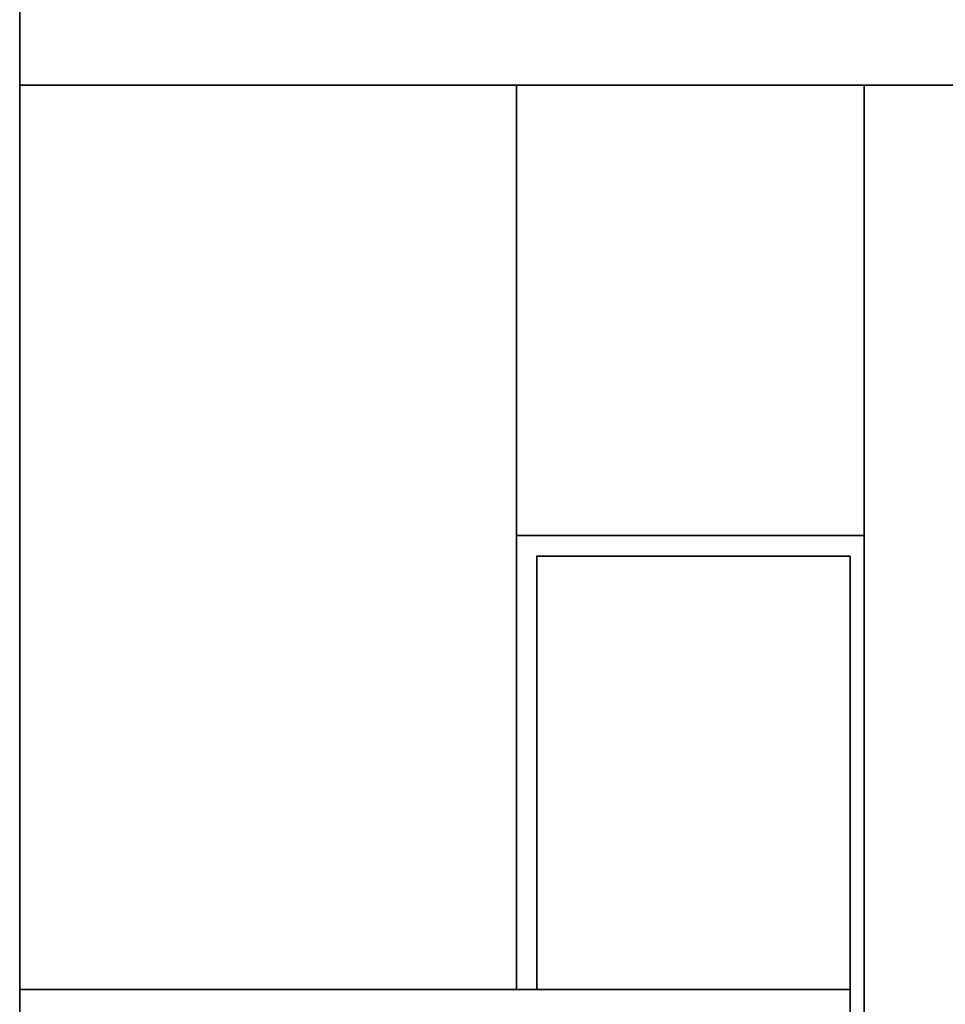
# Model space of a CAD drawing. Units: metres. Extents: x 2621.9 to 2684.7, y 1438.8 to 1480.7.
# Drawn here: x 2657.5 to 2659.4, y 1468.7 to 1470.7 of the extents above; entities that cross this region are included whole.
import ezdxf

# ---------------------------------------------------------------- set-up
doc = ezdxf.new("R2010")
doc.units = ezdxf.units.M
doc.layers.add('Wall', color=1, linetype='Continuous')

msp = doc.modelspace()

# ---------------------------------------------------------------- linework, layer by layer
at = {"layer": 'Wall', "lineweight": 35, "ltscale": 0.06}
for p, q in [((2657.5119, 1473.8649), (2657.5119, 1470.5949)), ((2657.5119, 1470.5949), (2680.8714, 1470.5949)), ((2657.5119, 1470.5949), (2657.5119, 1467.3249)), ((2657.5119, 1470.5949), (2680.8714, 1470.5949)), ((2658.5119, 1470.5949), (2658.5119, 1468.7749)), ((2659.2119, 1470.5949), (2659.2119, 1467.5549)), ((2658.5119, 1469.6885), (2658.5119, 1468.7749)), ((2657.5119, 1468.7749), (2659.1832, 1468.7749))]:
    msp.add_line(p, q, dxfattribs=at)
for points in [[(2658.5119, 1468.7749), (2658.5119, 1469.6885), (2659.2119, 1469.6885), (2659.2119, 1467.5549), (2659.1832, 1467.5549), (2659.1832, 1467.5613)], [(2659.1832, 1467.9202), (2659.1832, 1469.6472), (2658.5526, 1469.6472), (2658.5526, 1468.7749)], [(2659.1832, 1467.9202), (2659.1832, 1469.6472), (2658.5526, 1469.6472), (2658.5526, 1468.7749)]]:
    msp.add_lwpolyline(points, dxfattribs=at)

doc.saveas('drawing.dxf')
